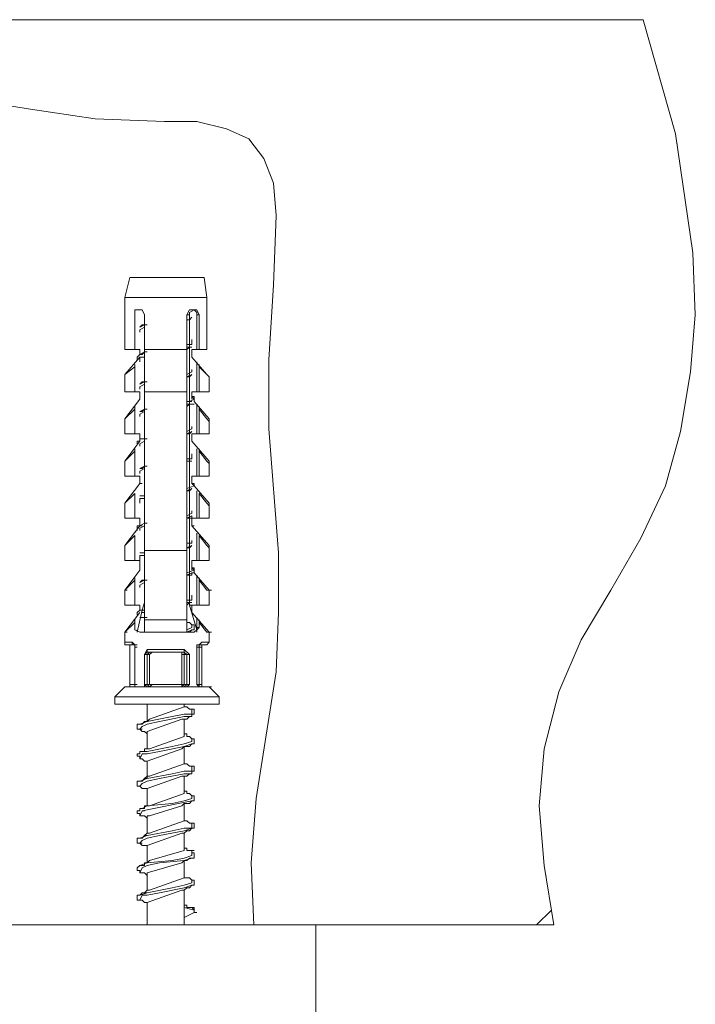
# Model space of a CAD drawing. Units: inches. Extents: x 120 to 177, y 80.9 to 134.3.
# Drawn here: x 127.5 to 134.6, y 91.3 to 101.7 of the extents above; entities that cross this region are included whole.
import ezdxf

# ---------------------------------------------------------------- set-up
doc = ezdxf.new("R2010")
doc.units = ezdxf.units.IN
doc.header["$MEASUREMENT"] = 0
doc.layers.add('レイヤー 1', color=7, linetype='Continuous')

msp = doc.modelspace()

# ---------------------------------------------------------------- linework, layer by layer
at = {"layer": 'レイヤー 1', "color": 7, "lineweight": 18}
for points in [[(120.905, 101.719), (134.096, 101.719)], [(131.505, 101.719), (131.505, 101.719)], [(134.096, 101.719), (134.437, 100.515), (134.62, 99.259), (134.646, 98.604), (134.594, 98.002), (134.489, 97.374), (134.332, 96.798), (134.07, 96.248), (133.756, 95.699), (133.442, 95.175), (133.207, 94.626), (133.05, 94.024), (132.997, 93.422), (133.05, 92.793), (133.154, 92.165)], [(129.987, 92.165), (129.961, 92.82), (130.013, 93.501), (130.223, 94.835), (130.249, 95.463), (130.249, 96.092), (130.144, 97.4), (130.144, 98.133), (130.196, 98.918), (130.223, 99.651), (130.196, 99.992), (130.092, 100.253), (129.935, 100.463), (129.699, 100.567), (129.385, 100.646), (129.045, 100.646), (128.312, 100.672), (127.605, 100.777), (126.977, 100.881)], [(134.463, 100.41), (134.463, 100.41)], [(130.092, 100.306), (130.092, 100.306)], [(128.626, 98.787), (128.678, 98.997)], [(129.464, 98.997), (128.678, 98.997)], [(129.49, 98.787), (129.464, 98.997)], [(128.626, 98.238), (128.626, 98.787)], [(129.49, 98.787), (128.626, 98.787)], [(129.49, 98.238), (129.49, 98.787)], [(128.835, 98.604), (128.809, 98.657), (128.783, 98.657), (128.731, 98.657), (128.731, 98.604)], [(129.411, 98.604), (129.385, 98.657), (129.359, 98.657), (129.307, 98.657), (129.28, 98.604)], [(129.385, 98.604), (129.385, 98.63), (129.359, 98.657), (129.307, 98.63), (129.307, 98.604)], [(128.731, 98.238), (128.731, 98.604)], [(128.835, 95.254), (128.835, 98.604)], [(129.28, 95.254), (129.28, 98.604)], [(129.307, 98.604), (129.28, 98.604)], [(129.28, 98.552), (129.307, 98.552)], [(129.28, 98.552), (129.307, 98.552)], [(129.307, 98.552), (129.28, 98.552)], [(129.307, 95.542), (129.307, 98.604)], [(129.307, 98.552), (129.333, 98.578)], [(129.333, 98.578), (129.307, 98.552)], [(129.385, 98.604), (129.385, 98.238)], [(129.385, 98.604), (129.411, 98.604)], [(129.411, 98.238), (129.411, 98.604)], [(128.835, 98.499), (128.809, 98.499), (128.783, 98.474)], [(128.835, 98.499), (128.783, 98.474)], [(128.835, 98.474), (128.783, 98.447), (128.783, 98.421)], [(128.835, 98.499), (128.862, 98.499)], [(129.333, 98.343), (129.333, 98.29), (129.28, 98.29)], [(128.626, 98.238), (128.783, 98.238)], [(128.783, 98.238), (128.783, 98.186)], [(128.835, 98.212), (128.809, 98.186), (128.783, 98.186)], [(128.835, 98.212), (128.783, 98.186)], [(129.28, 98.238), (128.835, 98.238)], [(128.835, 98.212), (128.862, 98.212)], [(129.28, 98.238), (129.307, 98.264)], [(129.28, 98.264), (129.307, 98.264)], [(129.333, 98.264), (129.28, 98.264)], [(129.307, 98.264), (129.333, 98.264)], [(129.333, 98.186), (129.333, 98.238)], [(129.333, 98.238), (129.49, 98.238)], [(128.783, 98.159), (128.626, 97.976)], [(128.783, 98.186), (128.757, 98.159), (128.757, 98.133)], [(128.783, 98.186), (128.809, 98.186)], [(128.835, 98.159), (128.783, 98.159), (128.783, 98.107)], [(129.333, 98.186), (129.333, 98.159)], [(129.49, 97.976), (129.333, 98.159)], [(129.385, 98.107), (129.385, 97.793)], [(128.731, 98.055), (128.626, 97.976), (128.626, 97.95)], [(128.731, 98.081), (128.731, 97.793)], [(129.333, 98.029), (129.333, 98.002), (129.28, 97.976)], [(129.411, 97.793), (129.411, 98.081)], [(129.516, 97.95), (129.49, 97.976), (129.411, 98.055)], [(128.626, 97.976), (128.626, 97.95)], [(128.626, 97.793), (128.626, 97.95)], [(128.835, 97.897), (128.809, 97.897), (128.783, 97.871)], [(128.835, 97.897), (128.783, 97.871)], [(128.835, 97.897), (128.862, 97.897)], [(129.333, 97.976), (129.28, 97.95)], [(129.28, 97.95), (129.307, 97.95)], [(129.307, 97.95), (129.333, 97.976)], [(129.516, 97.95), (129.49, 97.976)], [(129.516, 97.793), (129.516, 97.95)], [(128.783, 97.793), (128.626, 97.793)], [(128.835, 97.871), (128.783, 97.845), (128.783, 97.819)], [(128.783, 97.793), (128.783, 97.741)], [(129.28, 97.793), (128.835, 97.793)], [(129.333, 97.741), (129.333, 97.793)], [(129.333, 97.793), (129.516, 97.793)], [(128.783, 97.714), (128.626, 97.505)], [(128.783, 97.714), (128.783, 97.741)], [(129.307, 97.689), (129.28, 97.689)], [(129.333, 97.741), (129.359, 97.714), (129.307, 97.689)], [(129.307, 97.689), (129.333, 97.689)], [(129.359, 97.689), (129.359, 97.714), (129.359, 97.741), (129.333, 97.741)], [(129.333, 97.741), (129.359, 97.741)], [(129.333, 97.741), (129.359, 97.741)], [(129.333, 97.741), (129.333, 97.714)], [(129.516, 97.505), (129.359, 97.689)], [(128.731, 97.61), (128.626, 97.505), (128.626, 97.479)], [(128.731, 97.348), (128.731, 97.636)], [(128.835, 97.61), (128.809, 97.584), (128.783, 97.584)], [(128.835, 97.61), (128.783, 97.584)], [(128.835, 97.584), (128.783, 97.557), (128.783, 97.531)], [(128.835, 97.61), (128.862, 97.61)], [(129.28, 97.636), (129.307, 97.662)], [(129.307, 97.662), (129.28, 97.662)], [(129.307, 97.662), (129.333, 97.662)], [(129.307, 97.662), (129.333, 97.662)], [(129.333, 97.662), (129.359, 97.662)], [(129.333, 97.662), (129.359, 97.662)], [(129.385, 97.662), (129.385, 97.348)], [(129.411, 97.348), (129.411, 97.636)], [(129.516, 97.479), (129.49, 97.505), (129.411, 97.61)], [(128.626, 97.505), (128.626, 97.479)], [(128.626, 97.348), (128.626, 97.479)], [(129.516, 97.479), (129.516, 97.505)], [(129.516, 97.348), (129.516, 97.479)], [(129.333, 97.427), (129.333, 97.4), (129.28, 97.374)], [(129.333, 97.374), (129.28, 97.348)], [(129.307, 97.348), (129.333, 97.374)], [(128.783, 97.348), (128.626, 97.348)], [(128.783, 97.27), (128.626, 97.06)], [(128.783, 97.295), (128.783, 97.27), (128.757, 97.27), (128.757, 97.243)], [(128.783, 97.348), (128.783, 97.295)], [(128.835, 97.295), (128.809, 97.295), (128.783, 97.295)], [(128.809, 97.295), (128.783, 97.295)], [(128.783, 97.295), (128.809, 97.295)], [(128.835, 97.27), (128.783, 97.243), (128.783, 97.217)], [(128.835, 97.295), (128.809, 97.295)], [(128.835, 97.295), (128.862, 97.295)], [(129.28, 97.348), (129.307, 97.348)], [(129.333, 97.295), (129.333, 97.348)], [(129.333, 97.348), (129.516, 97.348)], [(129.333, 97.295), (129.333, 97.27)], [(129.516, 97.06), (129.333, 97.27)], [(128.731, 97.165), (128.626, 97.06), (128.626, 97.034)], [(128.731, 96.903), (128.731, 97.191)], [(129.385, 97.191), (129.385, 96.903)], [(129.411, 96.903), (129.411, 97.191)], [(129.516, 97.034), (129.49, 97.06), (129.411, 97.165)], [(128.626, 97.06), (128.626, 97.034)], [(129.333, 97.138), (129.333, 97.086), (129.28, 97.086)], [(129.28, 97.06), (129.307, 97.06)], [(129.333, 97.06), (129.28, 97.06)], [(129.307, 97.06), (129.333, 97.06)], [(129.516, 97.034), (129.516, 97.06)], [(128.626, 96.903), (128.626, 97.034)], [(128.835, 97.008), (128.809, 96.982), (128.783, 96.982)], [(128.835, 97.008), (128.783, 96.982)], [(128.835, 96.982), (128.783, 96.955), (128.783, 96.929)], [(128.835, 97.008), (128.862, 97.008)], [(129.516, 96.903), (129.516, 97.034)], [(128.783, 96.903), (128.626, 96.903)], [(128.783, 96.903), (128.783, 96.824)], [(129.333, 96.824), (129.333, 96.903)], [(129.333, 96.903), (129.516, 96.903)], [(128.783, 96.824), (128.626, 96.615)], [(128.783, 96.824), (128.809, 96.824)], [(129.333, 96.824), (129.359, 96.798), (129.28, 96.772)], [(129.333, 96.772), (129.28, 96.746)], [(129.28, 96.746), (129.307, 96.746)], [(129.307, 96.746), (129.333, 96.772)], [(129.359, 96.798), (129.359, 96.824), (129.333, 96.824)], [(129.333, 96.824), (129.359, 96.824)], [(129.333, 96.824), (129.359, 96.824)], [(129.333, 96.824), (129.359, 96.824)], [(129.516, 96.615), (129.359, 96.798)], [(129.385, 96.746), (129.385, 96.458)], [(128.731, 96.72), (128.626, 96.615), (128.626, 96.589)], [(128.731, 96.458), (128.731, 96.72)], [(128.835, 96.694), (128.809, 96.694), (128.783, 96.694)], [(128.835, 96.694), (128.783, 96.694)], [(128.835, 96.667), (128.783, 96.667), (128.783, 96.615)], [(128.835, 96.72), (128.835, 96.694)], [(129.411, 96.458), (129.411, 96.72)], [(129.516, 96.589), (129.49, 96.615), (129.411, 96.72)], [(128.626, 96.615), (128.626, 96.589)], [(128.626, 96.458), (128.626, 96.589)], [(129.333, 96.536), (129.333, 96.51), (129.28, 96.484)], [(129.516, 96.589), (129.516, 96.615)], [(129.516, 96.458), (129.516, 96.589)], [(128.783, 96.458), (128.626, 96.458)], [(128.783, 96.458), (128.783, 96.379)], [(129.333, 96.484), (129.28, 96.458)], [(129.28, 96.458), (129.307, 96.458)], [(129.307, 96.458), (129.333, 96.458), (129.333, 96.484)], [(129.333, 96.379), (129.333, 96.458)], [(129.333, 96.458), (129.516, 96.458)], [(128.783, 96.379), (128.626, 96.17)], [(128.783, 96.379), (128.757, 96.379), (128.757, 96.353), (128.757, 96.327)], [(128.835, 96.406), (128.783, 96.379)], [(128.835, 96.406), (128.783, 96.379)], [(128.783, 96.379), (128.809, 96.379)], [(128.835, 96.379), (128.783, 96.353), (128.783, 96.327)], [(128.835, 96.406), (128.862, 96.406)], [(129.516, 96.17), (129.333, 96.379)], [(129.333, 96.379), (129.359, 96.379)], [(128.731, 96.275), (128.626, 96.17), (128.626, 96.144)], [(128.731, 96.013), (128.731, 96.275)], [(129.333, 96.223), (129.333, 96.196), (129.28, 96.196)], [(129.385, 96.301), (129.385, 96.013)], [(129.411, 96.013), (129.411, 96.275)], [(129.516, 96.144), (129.49, 96.17), (129.411, 96.275)], [(128.626, 96.17), (128.626, 96.144)], [(128.626, 96.013), (128.626, 96.144)], [(128.835, 96.118), (128.835, 96.092)], [(129.28, 96.118), (128.835, 96.118)], [(129.28, 96.118), (128.835, 96.118)], [(129.333, 96.17), (129.28, 96.144)], [(129.28, 96.144), (129.307, 96.144)], [(129.307, 96.144), (129.333, 96.17)], [(129.516, 96.144), (129.516, 96.17)], [(129.516, 96.013), (129.516, 96.144)], [(130.223, 96.196), (130.223, 96.196)], [(128.783, 96.013), (128.626, 96.013)], [(128.835, 96.092), (128.809, 96.092), (128.783, 96.092)], [(128.835, 96.092), (128.783, 96.092)], [(128.835, 96.066), (128.783, 96.066), (128.783, 96.013)], [(128.783, 96.013), (128.783, 95.935)], [(129.333, 95.935), (129.333, 96.013)], [(129.333, 96.013), (129.516, 96.013)], [(128.783, 95.908), (128.626, 95.699)], [(128.783, 95.908), (128.783, 95.935)], [(129.333, 95.935), (129.359, 95.908), (129.28, 95.882)], [(129.359, 95.882), (129.359, 95.908), (129.359, 95.935), (129.333, 95.935)], [(129.333, 95.935), (129.359, 95.935)], [(129.333, 95.935), (129.359, 95.935)], [(129.333, 95.935), (129.359, 95.935)], [(129.333, 95.935), (129.333, 95.908)], [(128.731, 95.542), (128.731, 95.83)], [(129.333, 95.882), (129.28, 95.856)], [(129.28, 95.856), (129.307, 95.856)], [(129.307, 95.856), (129.333, 95.856), (129.333, 95.882)], [(129.333, 95.882), (129.359, 95.882)], [(129.516, 95.699), (129.359, 95.882)], [(129.385, 95.856), (129.385, 95.542)], [(129.411, 95.542), (129.411, 95.83)], [(128.731, 95.804), (128.626, 95.699)], [(128.835, 95.804), (128.809, 95.804), (128.783, 95.778)], [(128.835, 95.804), (128.783, 95.778)], [(128.835, 95.778), (128.783, 95.751), (128.783, 95.725)], [(128.835, 95.804), (128.862, 95.804)], [(129.516, 95.699), (129.49, 95.699), (129.411, 95.804)], [(128.626, 95.542), (128.626, 95.699)], [(128.626, 95.699), (128.652, 95.699)], [(129.333, 95.646), (129.333, 95.594), (129.28, 95.594)], [(129.516, 95.699), (129.542, 95.699)], [(129.516, 95.542), (129.516, 95.699)], [(128.783, 95.542), (128.626, 95.542)], [(128.783, 95.542), (128.783, 95.489)], [(128.809, 95.489), (128.835, 95.568)], [(128.835, 95.542), (128.835, 95.568)], [(128.835, 95.516), (128.835, 95.489)], [(129.28, 95.542), (129.307, 95.568)], [(129.333, 95.568), (129.28, 95.568)], [(129.307, 95.568), (129.333, 95.568)], [(129.385, 95.28), (129.307, 95.542)], [(129.307, 95.542), (129.333, 95.542)], [(129.333, 95.489), (129.333, 95.542)], [(129.333, 95.542), (129.516, 95.542)], [(128.626, 95.254), (128.783, 95.463)], [(128.783, 95.489), (128.757, 95.463), (128.757, 95.437)], [(128.809, 95.489), (128.757, 95.254)], [(128.835, 95.489), (128.809, 95.489), (128.783, 95.489)], [(128.835, 95.489), (128.783, 95.489)], [(128.783, 95.411), (128.809, 95.411)], [(128.835, 95.463), (128.809, 95.463)], [(128.809, 95.411), (128.835, 95.411)], [(128.835, 95.411), (128.862, 95.411)], [(128.835, 95.411), (128.835, 95.385), (128.862, 95.385)], [(129.254, 95.385), (129.28, 95.385), (129.28, 95.411)], [(129.333, 95.489), (129.333, 95.463)], [(129.333, 95.463), (129.516, 95.254)], [(129.385, 95.411), (129.385, 95.306)], [(128.626, 95.254), (128.731, 95.359)], [(128.731, 95.306), (128.731, 95.385)], [(128.731, 95.306), (128.731, 95.28), (128.783, 95.254)], [(128.862, 95.385), (129.254, 95.385)], [(129.307, 95.359), (129.28, 95.359)], [(129.333, 95.333), (129.333, 95.306), (129.28, 95.28)], [(129.333, 95.333), (129.307, 95.359)], [(129.333, 95.28), (129.359, 95.28), (129.359, 95.306), (129.359, 95.333), (129.333, 95.333)], [(129.333, 95.333), (129.359, 95.333)], [(129.359, 95.254), (129.385, 95.28), (129.411, 95.306)], [(129.385, 95.306), (129.411, 95.306)], [(129.385, 95.28), (129.385, 95.306)], [(129.411, 95.306), (129.411, 95.385)], [(129.411, 95.359), (129.49, 95.254), (129.516, 95.254)], [(128.626, 95.149), (128.626, 95.254)], [(128.626, 95.254), (128.652, 95.254)], [(128.757, 95.254), (128.757, 95.28)], [(129.359, 95.254), (128.783, 95.254)], [(129.333, 95.28), (129.28, 95.254)], [(129.28, 95.254), (129.307, 95.254)], [(129.307, 95.254), (129.333, 95.28)], [(129.385, 95.254), (129.385, 95.28)], [(129.516, 95.149), (129.516, 95.254)], [(129.516, 95.254), (129.542, 95.254)], [(128.626, 95.149), (128.705, 95.149)], [(128.626, 95.149), (128.626, 95.123)], [(128.705, 95.123), (128.626, 95.123)], [(128.678, 95.123), (128.678, 94.704)], [(128.731, 95.123), (128.678, 95.123)], [(128.678, 95.123), (128.705, 95.123)], [(128.705, 95.149), (128.731, 95.123)], [(128.705, 95.149), (128.705, 95.123)], [(128.705, 95.123), (128.731, 95.123)], [(128.731, 95.123), (128.731, 95.097)], [(128.731, 95.097), (128.731, 95.123)], [(128.731, 95.123), (128.757, 95.123)], [(128.731, 95.097), (128.757, 95.097)], [(129.385, 95.123), (129.411, 95.123), (129.437, 95.149)], [(129.385, 95.123), (129.385, 95.097)], [(129.385, 94.704), (129.385, 95.097)], [(129.385, 95.097), (129.411, 95.097)], [(129.385, 95.097), (129.411, 95.097)], [(129.437, 95.149), (129.411, 95.123)], [(129.411, 95.097), (129.411, 95.123)], [(129.437, 95.123), (129.411, 95.123), (129.49, 95.123)], [(129.411, 95.123), (129.437, 95.123)], [(129.411, 95.097), (129.437, 95.097)], [(129.411, 94.704), (129.411, 95.097)], [(129.437, 95.149), (129.516, 95.149)], [(129.437, 94.704), (129.437, 95.123)], [(129.464, 95.123), (129.437, 95.123)], [(129.49, 95.123), (129.516, 95.149)], [(128.835, 95.019), (128.862, 95.071)], [(128.835, 95.019), (128.862, 95.045)], [(128.835, 94.704), (128.835, 95.019)], [(128.835, 94.704), (128.835, 95.019)], [(128.835, 95.019), (128.888, 95.019)], [(128.862, 95.071), (129.254, 95.071)], [(128.862, 95.071), (128.862, 95.045)], [(128.862, 95.045), (129.254, 95.045)], [(128.862, 95.019), (128.888, 95.045)], [(128.862, 94.704), (128.862, 95.019)], [(128.914, 95.045), (128.888, 95.045)], [(128.888, 95.019), (128.914, 95.045)], [(128.888, 94.704), (128.888, 95.019)], [(128.914, 95.045), (129.228, 95.045)], [(129.28, 95.019), (129.254, 95.045), (129.228, 95.045)], [(129.228, 95.045), (129.254, 95.045)], [(129.228, 95.045), (129.228, 95.019)], [(129.228, 95.019), (129.228, 94.704)], [(129.228, 95.019), (129.307, 95.019)], [(129.254, 95.071), (129.307, 95.019)], [(129.254, 95.071), (129.254, 95.045)], [(129.254, 95.045), (129.254, 95.019)], [(129.254, 95.019), (129.254, 94.704)], [(129.28, 95.019), (129.28, 94.704)], [(129.307, 95.019), (129.307, 94.704)], [(128.521, 94.574), (128.626, 94.678)], [(128.626, 94.678), (128.652, 94.678)], [(128.731, 94.678), (128.626, 94.678)], [(129.516, 94.678), (128.626, 94.678)], [(128.678, 94.704), (128.731, 94.704)], [(128.678, 94.678), (128.678, 94.704)], [(128.731, 94.704), (128.731, 94.678), (128.705, 94.678)], [(128.731, 94.704), (128.757, 94.704)], [(128.731, 94.704), (128.757, 94.704)], [(128.731, 94.704), (128.757, 94.704)], [(128.731, 94.704), (128.757, 94.704)], [(128.731, 94.704), (128.757, 94.704)], [(128.731, 94.704), (128.731, 94.678)], [(128.835, 94.704), (128.888, 94.704)], [(128.835, 94.678), (128.835, 94.704)], [(128.862, 94.678), (128.835, 94.704)], [(129.28, 94.678), (128.835, 94.678)], [(128.888, 94.678), (128.862, 94.704)], [(128.914, 94.704), (128.888, 94.678)], [(128.914, 94.704), (128.888, 94.704)], [(129.228, 94.704), (128.914, 94.704)], [(129.307, 94.704), (129.228, 94.704)], [(129.228, 94.704), (129.228, 94.678)], [(129.254, 94.704), (129.228, 94.678)], [(129.228, 94.704), (129.254, 94.704)], [(129.28, 94.704), (129.254, 94.678)], [(129.307, 94.704), (129.28, 94.678)], [(129.385, 94.704), (129.411, 94.704)], [(129.385, 94.704), (129.411, 94.704)], [(129.411, 94.678), (129.385, 94.704)], [(129.411, 94.704), (129.437, 94.704)], [(129.411, 94.704), (129.437, 94.704)], [(129.411, 94.678), (129.411, 94.704)], [(129.437, 94.704), (129.411, 94.704)], [(129.516, 94.678), (129.411, 94.678)], [(129.411, 94.678), (129.437, 94.678)], [(129.437, 94.704), (129.437, 94.678), (129.464, 94.678)], [(129.516, 94.678), (129.542, 94.678)], [(129.621, 94.574), (129.516, 94.678)], [(128.521, 94.495), (128.521, 94.574)], [(129.621, 94.574), (128.521, 94.574)], [(129.621, 94.495), (129.621, 94.574)], [(129.621, 94.495), (128.521, 94.495)], [(128.835, 94.495), (128.862, 94.495)], [(128.835, 94.495), (128.862, 94.495)], [(128.862, 94.495), (128.862, 94.312)], [(129.254, 94.469), (128.888, 94.338)], [(129.254, 94.495), (129.254, 94.469)], [(129.28, 94.469), (129.254, 94.469)], [(129.307, 94.443), (129.28, 94.469)], [(129.333, 94.443), (129.333, 94.391), (129.254, 94.391), (129.124, 94.364), (128.862, 94.312), (128.783, 94.286)], [(129.333, 94.364), (129.254, 94.364), (128.993, 94.312), (128.862, 94.286), (128.809, 94.259), (128.783, 94.233)], [(129.28, 94.338), (129.307, 94.364)], [(129.333, 94.443), (129.307, 94.443)], [(129.307, 94.364), (129.333, 94.364)], [(129.333, 94.364), (129.333, 94.391), (129.359, 94.391), (129.359, 94.416), (129.359, 94.443), (129.333, 94.443)], [(129.333, 94.443), (129.359, 94.443)], [(133.154, 94.443), (133.154, 94.443)], [(128.783, 94.286), (128.757, 94.286), (128.757, 94.259), (128.757, 94.233), (128.783, 94.233)], [(128.835, 94.312), (128.809, 94.286), (128.783, 94.286)], [(128.862, 94.312), (128.835, 94.312)], [(128.835, 94.312), (128.862, 94.312)], [(128.888, 94.338), (128.862, 94.312)], [(128.862, 94.207), (129.228, 94.338)], [(129.228, 94.338), (129.254, 94.338)], [(129.254, 94.338), (129.28, 94.338)], [(129.254, 94.338), (129.254, 94.155)], [(128.783, 94.233), (128.809, 94.207)], [(128.783, 94.233), (128.809, 94.233)], [(128.783, 94.233), (128.809, 94.233)], [(128.809, 94.207), (128.835, 94.207)], [(128.835, 94.207), (128.862, 94.181)], [(128.862, 94.207), (128.862, 94.024)], [(129.254, 94.155), (128.888, 94.024)], [(129.28, 94.155), (129.28, 94.181), (129.254, 94.181)], [(129.307, 94.155), (129.28, 94.155)], [(129.333, 94.128), (129.307, 94.155)], [(129.333, 94.128), (129.333, 94.102), (129.254, 94.076), (129.124, 94.05), (128.862, 93.997), (128.783, 93.997)], [(129.333, 94.076), (129.254, 94.05), (128.993, 93.997), (128.862, 93.972), (128.809, 93.972), (128.783, 93.919)], [(129.228, 94.024), (129.254, 94.05)], [(129.254, 94.05), (129.28, 94.05)], [(129.254, 94.05), (129.254, 93.867)], [(129.28, 94.05), (129.307, 94.05)], [(129.307, 94.05), (129.333, 94.076)], [(129.333, 94.076), (129.359, 94.076), (129.359, 94.102), (129.359, 94.128), (129.333, 94.128)], [(129.333, 94.128), (129.359, 94.128)], [(128.783, 93.997), (128.783, 93.972), (128.757, 93.972), (128.757, 93.945), (128.783, 93.945), (128.783, 93.919)], [(128.835, 93.997), (128.809, 93.997), (128.783, 93.997)], [(128.862, 94.024), (128.835, 94.024)], [(128.835, 94.024), (128.835, 93.997)], [(128.888, 94.024), (128.862, 94.024)], [(128.862, 93.893), (129.228, 94.024)], [(128.783, 93.919), (128.809, 93.919)], [(129.333, 93.841), (129.333, 93.788), (129.254, 93.788), (129.124, 93.762), (128.862, 93.71), (128.783, 93.684)], [(128.809, 93.919), (128.835, 93.893)], [(128.835, 93.893), (128.862, 93.893)], [(128.862, 93.893), (128.862, 93.71)], [(129.254, 93.867), (128.888, 93.736)], [(129.28, 93.867), (129.254, 93.867)], [(129.307, 93.841), (129.28, 93.867)], [(129.333, 93.841), (129.307, 93.841)], [(129.333, 93.762), (129.333, 93.788), (129.359, 93.788), (129.359, 93.814), (129.359, 93.841), (129.333, 93.841)], [(129.333, 93.841), (129.359, 93.841)], [(133.023, 93.919), (133.023, 93.919)], [(129.333, 93.762), (129.254, 93.762), (128.993, 93.71), (128.862, 93.684), (128.809, 93.657), (128.783, 93.631)], [(128.862, 93.736), (128.835, 93.71)], [(128.888, 93.736), (128.862, 93.736)], [(128.862, 93.605), (129.228, 93.736)], [(129.228, 93.736), (129.254, 93.736)], [(129.254, 93.736), (129.28, 93.736)], [(129.254, 93.736), (129.254, 93.553)], [(129.28, 93.736), (129.307, 93.762)], [(129.307, 93.762), (129.333, 93.762)], [(128.783, 93.684), (128.757, 93.684), (128.757, 93.657), (128.757, 93.631), (128.783, 93.631)], [(128.835, 93.71), (128.809, 93.684), (128.783, 93.684)], [(128.783, 93.631), (128.809, 93.605)], [(128.835, 93.71), (128.862, 93.71)], [(128.809, 93.605), (128.835, 93.605)], [(129.333, 93.527), (129.333, 93.501), (129.254, 93.474), (129.124, 93.448), (128.862, 93.422), (128.809, 93.396)], [(128.835, 93.605), (128.862, 93.605)], [(128.862, 93.605), (128.862, 93.422)], [(129.254, 93.553), (128.888, 93.422)], [(129.28, 93.553), (129.28, 93.579), (129.254, 93.579)], [(129.307, 93.553), (129.28, 93.553)], [(129.333, 93.527), (129.307, 93.553)], [(129.333, 93.474), (129.359, 93.474), (129.359, 93.501), (129.359, 93.527), (129.333, 93.527)], [(129.333, 93.474), (128.809, 93.369)], [(128.862, 93.422), (128.835, 93.422)], [(128.835, 93.422), (128.835, 93.396)], [(128.888, 93.422), (128.862, 93.422)], [(128.888, 93.317), (129.228, 93.422)], [(129.228, 93.422), (129.254, 93.448)], [(129.254, 93.448), (129.28, 93.448)], [(129.254, 93.448), (129.254, 93.265)], [(129.28, 93.448), (129.307, 93.448)], [(129.307, 93.448), (129.333, 93.474)], [(128.783, 93.396), (128.783, 93.369), (128.757, 93.369), (128.757, 93.343), (128.783, 93.343), (128.783, 93.317), (128.809, 93.317)], [(128.809, 93.396), (128.783, 93.396)], [(128.809, 93.396), (128.783, 93.396)], [(128.809, 93.369), (128.783, 93.317)], [(128.835, 93.396), (128.809, 93.396)], [(128.809, 93.396), (128.835, 93.396)], [(128.809, 93.369), (128.835, 93.369)], [(128.809, 93.317), (128.835, 93.317)], [(128.835, 93.317), (128.862, 93.291)], [(128.862, 93.317), (128.862, 93.134)], [(128.862, 93.317), (128.888, 93.317)], [(129.333, 93.238), (129.333, 93.186), (129.254, 93.186), (129.124, 93.16), (128.862, 93.108), (128.783, 93.082)], [(129.254, 93.265), (128.888, 93.134)], [(129.28, 93.265), (129.254, 93.265)], [(129.307, 93.238), (129.28, 93.265)], [(129.333, 93.238), (129.307, 93.238)], [(129.333, 93.186), (129.359, 93.186), (129.359, 93.212), (129.359, 93.238), (129.333, 93.238)], [(129.333, 93.238), (129.359, 93.238)], [(129.333, 93.186), (129.254, 93.16), (128.993, 93.108), (128.862, 93.082), (128.809, 93.056), (128.783, 93.029)], [(128.835, 93.108), (128.809, 93.082), (128.783, 93.082)], [(128.862, 93.134), (128.835, 93.108)], [(128.835, 93.108), (128.862, 93.108)], [(128.888, 93.134), (128.862, 93.134)], [(128.862, 93.003), (129.228, 93.134)], [(129.228, 93.134), (129.254, 93.134)], [(129.254, 93.134), (129.28, 93.16)], [(129.254, 93.134), (129.254, 92.95)], [(129.28, 93.16), (129.307, 93.16)], [(129.307, 93.16), (129.333, 93.186)], [(129.333, 93.186), (129.359, 93.186)], [(128.783, 93.082), (128.757, 93.082), (128.757, 93.056), (128.757, 93.029), (128.783, 93.029)], [(128.783, 93.029), (128.809, 93.003)], [(128.783, 93.029), (128.809, 93.029)], [(128.783, 93.029), (128.809, 93.029)], [(128.809, 93.003), (128.835, 93.003)], [(128.835, 93.003), (128.862, 93.003)], [(128.862, 93.003), (128.862, 92.82)], [(129.333, 92.95), (129.333, 92.898), (129.254, 92.872), (129.124, 92.846), (128.862, 92.82), (128.783, 92.793)], [(129.254, 92.95), (128.888, 92.846)], [(129.28, 92.95), (129.28, 92.977), (129.254, 92.977)], [(129.307, 92.95), (129.28, 92.95)], [(129.333, 92.95), (129.307, 92.95)], [(129.333, 92.872), (129.359, 92.872), (129.359, 92.898), (129.359, 92.925), (129.333, 92.925), (129.333, 92.95)], [(129.333, 92.95), (129.359, 92.95)], [(128.783, 92.793), (128.757, 92.768), (128.757, 92.741), (128.783, 92.741), (128.783, 92.715)], [(129.333, 92.872), (129.254, 92.846), (128.993, 92.82), (128.862, 92.793), (128.809, 92.768), (128.783, 92.715)], [(128.835, 92.793), (128.809, 92.793), (128.783, 92.793)], [(128.862, 92.82), (128.835, 92.82)], [(128.835, 92.82), (128.835, 92.793)], [(128.888, 92.846), (128.862, 92.82)], [(128.862, 92.715), (129.228, 92.82)], [(129.228, 92.82), (129.254, 92.846)], [(129.254, 92.846), (129.254, 92.663)], [(129.254, 92.846), (129.28, 92.846)], [(129.28, 92.846), (129.307, 92.872)], [(129.307, 92.872), (129.333, 92.872)], [(128.783, 92.715), (128.809, 92.715)], [(128.783, 92.715), (128.809, 92.715)], [(128.809, 92.715), (128.835, 92.715)], [(128.835, 92.715), (128.862, 92.689)], [(128.862, 92.715), (128.862, 92.532)], [(133.076, 92.689), (133.076, 92.689)], [(129.333, 92.637), (129.333, 92.61), (129.254, 92.584), (129.124, 92.558), (128.862, 92.506), (128.783, 92.48)], [(129.333, 92.584), (129.254, 92.558), (128.993, 92.506), (128.862, 92.48), (128.809, 92.48), (128.783, 92.427)], [(129.254, 92.663), (128.888, 92.532)], [(129.28, 92.663), (129.254, 92.663)], [(129.307, 92.663), (129.28, 92.663)], [(129.333, 92.637), (129.307, 92.663)], [(129.307, 92.558), (129.333, 92.584)], [(129.333, 92.584), (129.359, 92.584), (129.359, 92.61), (129.359, 92.637), (129.333, 92.637)], [(129.333, 92.637), (129.359, 92.637)], [(129.333, 92.584), (129.359, 92.584)], [(128.783, 92.48), (128.757, 92.48), (128.757, 92.453), (128.757, 92.427), (128.783, 92.427)], [(128.835, 92.506), (128.809, 92.506), (128.783, 92.48)], [(128.862, 92.532), (128.835, 92.506)], [(128.835, 92.506), (128.862, 92.506)], [(128.888, 92.532), (128.862, 92.532)], [(128.862, 92.401), (129.228, 92.532)], [(129.228, 92.532), (129.254, 92.532)], [(129.254, 92.532), (129.28, 92.558)], [(129.254, 92.532), (129.254, 92.165)], [(129.28, 92.558), (129.307, 92.558)], [(128.783, 92.427), (128.809, 92.427)], [(128.783, 92.427), (128.809, 92.427)], [(128.783, 92.427), (128.809, 92.427)], [(128.809, 92.427), (128.835, 92.401)], [(128.835, 92.401), (128.862, 92.401)], [(128.862, 92.401), (128.862, 92.165)], [(129.28, 92.349), (129.28, 92.375), (129.254, 92.375)], [(129.254, 92.349), (129.254, 92.244)], [(129.254, 92.349), (129.359, 92.323)], [(129.359, 92.297), (129.254, 92.244)], [(129.307, 92.349), (129.28, 92.349)], [(129.333, 92.349), (129.307, 92.349)], [(129.359, 92.297), (129.359, 92.323), (129.359, 92.349), (129.333, 92.349)], [(129.333, 92.349), (129.359, 92.349)], [(129.333, 92.349), (129.359, 92.323)], [(129.359, 92.297), (129.359, 92.323)], [(129.359, 92.297), (129.385, 92.297)], [(132.971, 92.165), (133.128, 92.323)], [(124.517, 92.165), (130.642, 92.165)], [(129.987, 92.165), (133.154, 92.165)], [(130.642, 90.831), (130.642, 92.165)], [(130.851, 92.165), (130.851, 92.165)], [(131.27, 92.165), (131.27, 92.165)], [(132.552, 92.165), (132.552, 92.165)]]:
    msp.add_lwpolyline(points, dxfattribs=at)
msp.add_open_spline([(128.731, 95.097), (128.731, 95.097), (128.731, 94.704), (128.731, 94.704), (128.731, 94.704), (128.731, 95.097), (128.731, 95.097)], degree=3, knots=[0, 0, 0, 0, 1, 1, 1, 2, 2, 2, 2], dxfattribs=at)

doc.saveas('drawing.dxf')
